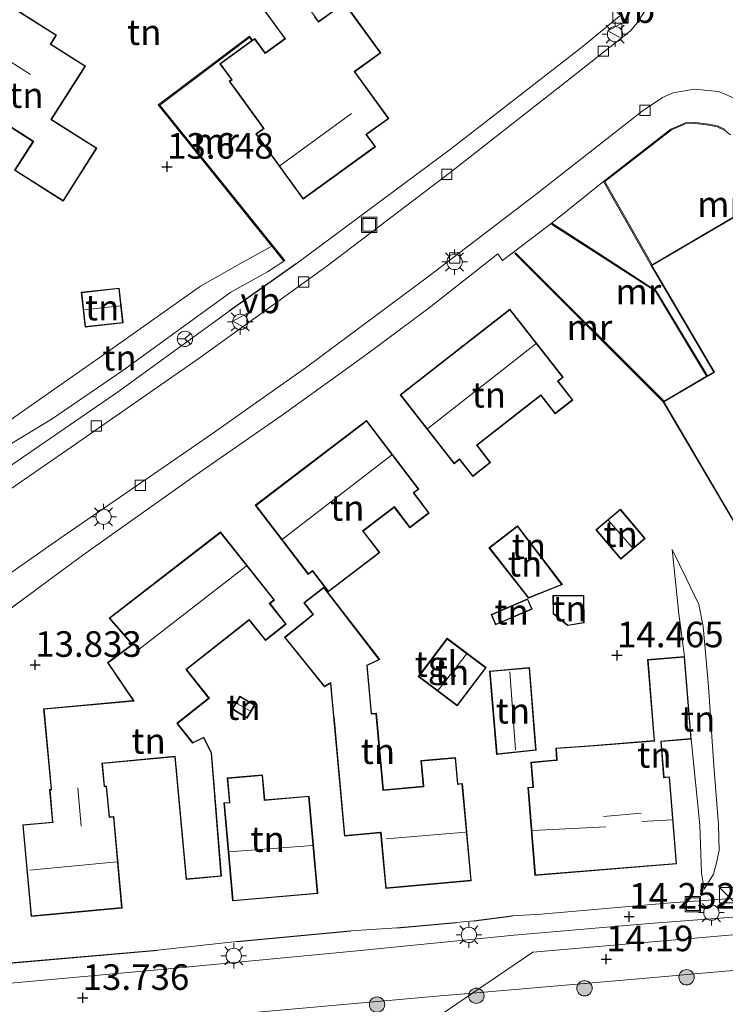
# Model space of a CAD drawing. Units: metres. Extents: x 199991 to 201834, y 399999 to 402610.
# Drawn here: x 200686 to 200755, y 401648 to 401744 of the extents above; entities that cross this region are included whole.
import ezdxf
from ezdxf.enums import TextEntityAlignment as Align

# ---------------------------------------------------------------- set-up
doc = ezdxf.new("R2010")
doc.units = ezdxf.units.M
doc.linetypes.add('IE-TERREINAFSCHEIDING', pattern=[10, 8, -2])
doc.layers.get('0').update_dxf_attribs({"lineweight": 25})
for name, color, linetype, lineweight in [('B-ME-GR-BOOM-S-B1', 93, 'Continuous', 18), ('B-ME-GW-HOOGTEPUNT-S-B1', 10, 'Continuous', 25), ('B-ME-GW-KRUINLIJN-L-B1', 93, 'Continuous', 18), ('B-ME-GW-TEENLIJN-L-B1', 93, 'Continuous', 18), ('B-ME-IE-GRASLAND-GV-B6', 93, 'Continuous', 18), ('B-ME-IE-GRONDWERKLIJN-GROND_INGERICHT-GV-B6', 253, 'Continuous', 18), ('B-ME-IE-HULPGEOMETRIE-L-B1', 53, 'Continuous', 18), ('B-ME-IE-INRICHTINGSELEMENT-S-B1', 253, 'Continuous', 18), ('B-ME-IE-MEUBILAIR_WEGMEUBILAIR-LICHTMAST-S-B1', 8, 'Continuous', 18), ('B-ME-IE-TERREINAFSCHEIDING-DOORGANG-L-B1', 8, 'IE-TERREINAFSCHEIDING-KUNSTMATIG-OPEN', 18), ('B-ME-IE-TERREINAFSCHEIDING-HAAG-L-B1', 10, 'Continuous', 25), ('B-ME-IE-TERREINAFSCHEIDING-RASTERHEKWERK-L-B1', 8, 'IE-TERREINAFSCHEIDING', 18), ('B-ME-KG-KADASTRAAL-DAKRAND-L-B1', 13, 'Continuous', 18), ('B-ME-KG-KADASTRAAL-NOKLIJN-L-B1', 13, 'Continuous', 18), ('B-ME-MW-MUUR-GV-B6', 8, 'IE-TERREINAFSCHEIDING-KUNSTMATIG', 18), ('B-ME-OG-BEBOUWING-GV-B6', 173, 'Continuous', 18), ('B-ME-VH-VERH_SOORT-BITUMEN-GV-B6', 8, 'IE-TERREINAFSCHEIDING-NATUURLIJK-HOUTWAL', 18), ('B-ME-VH-VERH_SOORT-TEGELS-GV-B6', 8, 'Continuous', 18), ('B-ME-VV-KOLK-S-B1', 8, 'Continuous', 18), ('B-ME-VW-MEUBILAIR_WEGMEUBILAIR-RONA-S-B1', 8, 'Continuous', 18), ('B-ME-VW-MEUBILAIR_WEGMEUBILAIR-VERKEERSBORD-S-B1', 8, 'Continuous', 18)]:
    doc.layers.add(name, color=color, linetype=linetype, lineweight=lineweight)
doc.styles.add('NLCS-ISO', font='NLCS-ISO.TTF')
doc.linetypes.add('IE-TERREINAFSCHEIDING-KUNSTMATIG', pattern='A,4,[82,NLCS.SHX,S=0.75,R=90,X=0,Y=0],4,-2', length=10)
doc.linetypes.add('IE-TERREINAFSCHEIDING-KUNSTMATIG-OPEN', pattern='A,7,-1.5,[67,NLCS.SHX,S=0.75,R=0,X=0,Y=0],-1.5', length=10)
doc.linetypes.add('IE-TERREINAFSCHEIDING-NATUURLIJK-HOUTWAL', pattern='A,7,-1.5,[67,NLCS.SHX,S=0.75,R=45,X=0,Y=0],-1.5,7,-1.5,[70,NLCS.SHX,S=0.75,R=0,X=0,Y=0],-1.5', length=20)

# ---------------------------------------------------------------- blocks, each defined once
blk = doc.blocks.new('kast')
blk.add_line((-0.75, -0.75), (0.75, 0.75))
blk.add_lwpolyline([(-0.75, 0.75), (0.75, 0.75), (0.75, -0.75), (-0.75, -0.75)], close=True)
blk = doc.blocks.new('put')
for p, q in [((0.75, 0.75), (-0.75, 0.75)), ((-0.75, 0.75), (-0.75, -0.75)), ((0.75, -0.75), (0.75, 0.75)), ((-0.75, -0.75), (0.75, -0.75))]:
    blk.add_line(p, q)
blk.add_lwpolyline([(-0.625, 0.625), (0.625, 0.625), (0.625, -0.625), (-0.625, -0.625)], close=True)
blk = doc.blocks.new('verkeersbord')
for p, q in [((0, 0.75), (-0.75, -0.625)), ((0.75, -0.625), (0, 0.75)), ((-0.75, -0.625), (0.75, -0.625))]:
    blk.add_line(p, q)
blk = doc.blocks.new('wegwijzer')
for q in [(-0.53, -0.53), (0, 0.75), (0.53, -0.53)]:
    blk.add_line((0, 0), q)
blk.add_circle((0, 0), 0.75)
blk = doc.blocks.new('boom')
blk.add_hatch(color=256).paths.add_polyline_path([(-0.75, 0, 1), (0.75, 0, 1)])
blk.add_circle((0, 0), 0.75)
blk = doc.blocks.new('hoogtepunt')
for p, q in [((-0.5, 0), (0.5, 0)), ((0, 0.5), (0, -0.5))]:
    blk.add_line(p, q)
blk = doc.blocks.new('kolk')
blk.add_lwpolyline([(-0.5, -0.5), (0.5, -0.5), (0.5, 0.5), (-0.5, 0.5)], close=True)
blk = doc.blocks.new('lantaarnpaal')
for p, q in [((0, 0.75), (0, 1.25)), ((-0.75, 0), (-1.25, 0)), ((-0.884, 0.884), (-0.53, 0.53)), ((0.53, 0.53), (0.884, 0.884)), ((0.75, 0), (1.25, 0)), ((-0.53, -0.53), (-0.884, -0.884)), ((0, -0.75), (0, -1.25)), ((0.53, -0.53), (0.884, -0.884))]:
    blk.add_line(p, q)
blk.add_circle((0, 0), 0.75)

msp = doc.modelspace()

# ---------------------------------------------------------------- linework, layer by layer
at = {"layer": 'B-ME-GW-KRUINLIJN-L-B1'}
for points in [[(200706.817, 401717.639, 14.354), (200710.418, 401719.606, 14.548), (200712.012, 401720.659, 14.425)], [(200679.697, 401700.775, 13.986), (200683.06, 401701.429, 14.051), (200689.392, 401705.266, 14.188), (200696.288, 401709.97, 14.24), (200706.817, 401717.639, 14.354)], [(200753.051, 401659.271, 14.388), (200753.962, 401660.754, 14.773), (200754.281, 401661.993, 14.868), (200754.511, 401663.08, 15.013), (200754.474, 401665.587, 15.033), (200754.016, 401671.336, 15.005), (200753.472, 401679.091, 14.872), (200752.95, 401684.939, 14.911), (200752.527, 401687.102, 14.895), (200751.314, 401689.688, 14.738), (200749.918, 401692.483, 14.573)]]:
    msp.add_polyline3d(points, dxfattribs=at)
at = {"layer": 'B-ME-GW-TEENLIJN-L-B1'}
for points in [[(200703.87, 401718.225, 13.863), (200707.706, 401720.408, 13.888), (200710.823, 401722.14, 13.838)], [(200679.697, 401700.775, 13.986), (200685.733, 401705.453, 13.915), (200694.303, 401711.433, 13.889), (200703.87, 401718.225, 13.863)], [(200749.918, 401692.483, 14.573), (200750.599, 401686.176, 14.396), (200751.147, 401682.009, 14.508)], [(200751.797, 401673.943, 14.484), (200752.628, 401665.531, 14.437), (200752.807, 401660.873, 14.461), (200753.051, 401659.271, 14.388)]]:
    msp.add_polyline3d(points, dxfattribs=at)
at = {"layer": 'B-ME-IE-GRASLAND-GV-B6'}
for points in [[(200722.1667, 401643.4707, 13.8289), (200730.4273, 401649.1039, 13.9231), (200746.6322, 401650.5015, 14.0996), (200767.6502, 401652.3681, 14.3289)], [(200706.1671, 401646.9724, 13.7401), (200727.3211, 401648.836, 13.8893), (200730.4273, 401649.1039, 13.9231), (200722.1667, 401643.4707, 13.8289)]]:
    msp.add_polyline3d(points, dxfattribs=at)
at = {"layer": 'B-ME-IE-GRONDWERKLIJN-GROND_INGERICHT-GV-B6'}
for points in [[(200683.06, 401701.429, 14.051), (200689.392, 401705.266, 14.188), (200696.288, 401709.97, 14.24), (200706.817, 401717.639, 14.354), (200710.418, 401719.606, 14.548), (200712.012, 401720.659, 14.425), (200712.09, 401720.722, 14.569), (200699.891, 401735.916, 14.759), (200708.648, 401742.514, 14.716), (200708.866, 401742.215, 14.707), (200705.758, 401739.959, 14.715), (200706.884, 401738.406, 14.767), (200706.665, 401738.247, 14.72), (200710.006, 401733.642, 14.699), (200709.259, 401733.101, 14.699), (200713.886, 401726.724, 14.694), (200720.951, 401731.85, 14.678), (200720.09, 401733.037, 14.623), (200722.26, 401734.612, 14.644), (200718.945, 401739.182, 14.825), (200721.48, 401741.021, 14.694), (200717.923, 401745.924, 14.804), (200715.399, 401744.093, 14.825), (200710.892, 401750.304, 14.825)], [(200707.925, 401748.151, 14.093), (200712.089, 401742.411, 14.077), (200710.184, 401741.029, 14.058), (200709.166, 401742.432, 14.03), (200708.947, 401742.273, 14.03), (200708.669, 401742.655, 14.03), (200699.748, 401735.934, 13.766), (200709.969, 401723.203, 13.775), (200710.823, 401722.14, 13.838), (200707.706, 401720.408, 13.888), (200703.87, 401718.225, 13.863), (200694.303, 401711.433, 13.889), (200685.733, 401705.453, 13.915)], [(200744.802, 401744.609, 14.817), (200741.243, 401741.664, 14.838), (200735.265, 401737.021, 14.791), (200728.284, 401731.599, 14.69), (200721.585, 401726.613, 14.617), (200713.22, 401720.417, 14.548), (200706.672, 401715.78, 14.411), (200695.859, 401707.929, 14.211), (200680.833, 401697.586, 14.047), (200680.46, 401698.327, 14.083), (200677.924, 401696.615, 13.973), (200669.82, 401691.371, 13.931), (200647.9, 401705.24, 13.599), (200657.861, 401721.849, 13.609), (200658.241, 401721.845, 13.609), (200660.988, 401720.234, 13.662), (200669.307, 401733.95, 13.693), (200673.095, 401740.315, 13.799), (200674.512, 401742.684, 13.762), (200676.702, 401746.185, 13.751)], [(200685.71, 401729.545, 13.743), (200690.455, 401726.531, 13.583), (200693.746, 401731.712, 13.693), (200689.318, 401734.525, 13.737), (200692.627, 401739.735, 13.842), (200689.244, 401741.883, 13.855), (200689.801, 401742.76, 13.863), (200685.538, 401745.468, 13.847), (200685.099, 401744.778, 13.847), (200682.268, 401746.577, 13.816), (200678.265, 401740.275, 13.816), (200685.037, 401735.973, 13.771), (200684.111, 401734.515, 13.766), (200687.5, 401732.363, 13.727), (200685.71, 401729.545, 13.743)], [(200756.905, 401725.542, 15.396), (200747.966, 401720.295, 15.365), (200743.359, 401728.444, 15.544), (200749.859, 401733.489, 15.544), (200751.247, 401734.095, 15.544), (200752.205, 401734.13, 15.544), (200753.499, 401733.97, 15.544), (200754.313, 401733.789, 15.544), (200755.07, 401733.438, 15.544), (200755.641, 401733.008, 15.544)], [(200679.775, 401682.644, 13.91), (200687.753, 401688.515, 14.1), (200689.298, 401689.658, 14.163), (200692.364, 401691.93, 14.157), (200703.332, 401699.705, 14.351), (200711.731, 401705.543, 14.446), (200717.493, 401709.666, 14.524), (200720.484, 401711.846, 14.528), (200726.215, 401716.09, 14.662), (200732.906, 401721.38, 14.666), (200733.368, 401720.742, 14.682), (200738.077, 401724.321, 14.753), (200743.217, 401728.462, 14.902), (200747.88, 401720.245, 15.066), (200753.997, 401709.823, 15.212), (200753.373, 401709.457, 15.212), (200748.385, 401717.773, 15.212), (200743.675, 401720.817, 14.778), (200738.235, 401724.332, 14.719), (200738.181, 401724.248, 14.719), (200748.299, 401717.721, 12.994), (200753.287, 401709.407, 12.391), (200749.149, 401706.978, 12.352), (200734.64, 401721.484, 14.711), (200734.563, 401721.42, 14.711), (200749.061, 401706.926, 14.572), (200756.888, 401693.59, 15.142)], [(200712.012, 401720.659, 14.425), (200710.418, 401719.606, 14.548), (200706.817, 401717.639, 14.354), (200696.288, 401709.97, 14.24), (200689.392, 401705.266, 14.188), (200683.06, 401701.429, 14.051), (200679.697, 401700.775, 13.986), (200685.733, 401705.453, 13.915), (200694.303, 401711.433, 13.889), (200703.87, 401718.225, 13.863), (200707.706, 401720.408, 13.888), (200710.823, 401722.14, 13.838), (200712.012, 401720.659, 14.425)], [(200692.219, 401717.623, 13.873), (200692.595, 401714.216, 13.873), (200696.304, 401714.625, 13.873), (200695.928, 401718.032, 13.81), (200692.219, 401717.623, 13.873)], [(200723.358, 401707.602, 14.641), (200728.629, 401700.863, 14.645), (200729.157, 401701.276, 14.617), (200730.458, 401699.612, 14.778), (200732.207, 401700.979, 14.816), (200730.88, 401702.676, 14.806), (200737.094, 401707.536, 14.762), (200738.505, 401705.733, 14.769), (200740.237, 401707.087, 14.746), (200738.802, 401708.922, 14.802), (200739.296, 401709.308, 14.79), (200734.075, 401715.984, 14.843), (200723.358, 401707.602, 14.641)], [(200709.221, 401696.803, 14.365), (200714.39, 401690.036, 14.353), (200714.812, 401690.358, 14.377), (200716.35, 401688.345, 14.476), (200721.373, 401692.182, 14.548), (200719.767, 401694.285, 14.643), (200722.794, 401696.598, 14.667), (200724.318, 401694.603, 14.639), (200726.205, 401696.044, 14.651), (200724.709, 401698.003, 14.647), (200725.202, 401698.38, 14.659), (200720.074, 401705.093, 14.611), (200709.221, 401696.803, 14.365)], [(200747.305, 401693.55, 14.536), (200744.872, 401696.425, 14.615), (200742.481, 401694.402, 14.627), (200744.914, 401691.527, 14.646), (200747.305, 401693.55, 14.536)], [(200734.827, 401694.781, 14.604), (200732.039, 401692.648, 14.573), (200735.892, 401687.736, 14.557), (200739.21, 401689.051, 14.541), (200734.827, 401694.781, 14.604)], [(200696.22, 401657.431, 13.863), (200695.401, 401666.371, 13.934), (200694.981, 401666.332, 13.887), (200694.701, 401669.352, 13.873), (200694.5, 401669.333, 13.871), (200694.293, 401671.558, 13.881), (200701.35, 401672.213, 13.86), (200702.462, 401660.228, 13.832), (200705.91, 401660.548, 13.955), (200704.945, 401672.623, 14.183), (200704.19, 401674.147, 14.311), (200703.111, 401673.613, 14.267), (200701.631, 401675.484, 14.327), (200704.732, 401677.938, 14.322), (200702.513, 401680.741, 14.337), (200708.62, 401685.574, 14.261), (200710.202, 401683.576, 14.348), (200712.244, 401685.192, 14.306), (200710.657, 401687.197, 14.322), (200711.088, 401687.538, 14.34), (200705.823, 401694.191, 14.277), (200694.95, 401685.76, 14.134), (200697.187, 401683.184, 14.064), (200694.77, 401681.424, 13.877), (200697.304, 401677.703, 13.85), (200688.548, 401676.901, 13.845), (200689.269, 401669.038, 13.819), (200689.117, 401669.024, 13.845), (200689.409, 401665.831, 13.831), (200686.509, 401665.565, 13.85), (200687.329, 401656.616, 13.771), (200696.22, 401657.431, 13.863)], [(200749.918, 401692.483, 14.573), (200750.599, 401686.176, 14.396), (200751.147, 401682.009, 14.508), (200747.529, 401681.717, 14.508), (200748.168, 401673.797, 14.418), (200742.265, 401673.321, 14.335), (200738.587, 401673.064, 14.351), (200738.647, 401671.908, 14.311), (200736.134, 401671.675, 14.335), (200736.329, 401669.257, 14.437), (200735.843, 401669.218, 14.366), (200736.536, 401660.625, 14.252), (200750.364, 401661.74, 14.366), (200749.677, 401670.264, 14.52), (200749.147, 401670.221, 14.528), (200748.866, 401673.707, 14.422), (200751.797, 401673.943, 14.484), (200752.628, 401665.531, 14.437), (200752.807, 401660.873, 14.461), (200753.051, 401659.271, 14.388), (200753.962, 401660.754, 14.773), (200754.281, 401661.993, 14.868), (200754.511, 401663.08, 15.013), (200754.474, 401665.587, 15.033), (200754.016, 401671.336, 15.005), (200753.472, 401679.091, 14.872), (200752.95, 401684.939, 14.911), (200752.527, 401687.102, 14.895), (200751.314, 401689.688, 14.738), (200749.918, 401692.483, 14.573)], [(200753.051, 401659.271, 14.388), (200752.807, 401660.873, 14.461), (200752.628, 401665.531, 14.437), (200751.797, 401673.943, 14.484), (200751.147, 401682.009, 14.508), (200750.599, 401686.176, 14.396), (200749.918, 401692.483, 14.573), (200751.314, 401689.688, 14.738), (200752.527, 401687.102, 14.895), (200752.95, 401684.939, 14.911), (200753.472, 401679.091, 14.872), (200754.016, 401671.336, 15.005), (200754.474, 401665.587, 15.033), (200754.511, 401663.08, 15.013), (200754.281, 401661.993, 14.868), (200753.962, 401660.754, 14.773), (200753.051, 401659.271, 14.388)], [(200721.369, 401681.715, 14.4), (200715.919, 401688.796, 14.341), (200713.949, 401687.28, 14.341), (200714.836, 401686.128, 14.404), (200712.068, 401683.898, 14.384), (200715.962, 401679.065, 14.199), (200716.561, 401679.383, 14.247), (200717.917, 401664.471, 14.294), (200721.458, 401664.793, 14.274), (200721.954, 401659.34, 14.168), (200730.317, 401660.101, 14.219), (200729.452, 401669.614, 14.31), (200729.014, 401669.574, 14.251), (200728.78, 401672.151, 14.262), (200725.4, 401671.843, 14.317), (200725.628, 401669.334, 14.262), (200721.727, 401668.98, 14.231), (200721.045, 401676.48, 14.313), (200720.579, 401676.438, 14.286), (200720.152, 401681.134, 14.349), (200721.369, 401681.715, 14.4)], [(200738.28, 401687.984, 14.463), (200738.296, 401686.198, 14.487), (200739.727, 401685.041, 14.459), (200741.324, 401685.313, 14.447), (200741.316, 401687.993, 14.518), (200738.28, 401687.984, 14.463)], [(200732.253, 401686.128, 14.588), (200732.687, 401685.12, 14.489), (200736.253, 401686.655, 14.473), (200735.819, 401687.663, 14.557), (200732.253, 401686.128, 14.588)], [(200728.937, 401677.191, 14.357), (200731.76, 401680.936, 14.404), (200727.962, 401683.799, 14.519), (200725.139, 401680.054, 14.385), (200728.937, 401677.191, 14.357)], [(200732.107, 401680.597, 14.295), (200732.79, 401672.442, 14.247), (200736.639, 401672.857, 14.326), (200736.008, 401680.93, 14.369), (200732.107, 401680.597, 14.295)], [(200709.175, 401677.266, 14.402), (200707.714, 401678.143, 14.386), (200706.954, 401676.877, 14.421), (200708.415, 401676, 14.508), (200709.175, 401677.266, 14.402)], [(200715.311, 401658.857, 14.087), (200714.472, 401668.381, 14.107), (200710.147, 401668, 14.118), (200709.931, 401670.451, 14.122), (200706.484, 401670.147, 14.138), (200706.694, 401667.761, 14.146), (200706.153, 401667.713, 14.122), (200706.997, 401658.125, 13.954), (200715.311, 401658.857, 14.087)], [(200759.866, 401658.673, 14.351), (200749.795, 401657.937, 14.237), (200737.148, 401656.837, 14.099), (200734.35, 401656.66, 14.063), (200730.566, 401656.183, 14.047), (200728.884, 401656.028, 14.035), (200723.031, 401655.505, 13.984), (200718.538, 401655.209, 13.938), (200707.415, 401654.149, 13.841), (200699.655, 401653.317, 13.774), (200682.992, 401651.865, 13.741)]]:
    msp.add_polyline3d(points, dxfattribs=at)
at = {"layer": 'B-ME-IE-HULPGEOMETRIE-L-B1'}
msp.add_polyline3d([(200722.1667, 401643.4707, 13.8289), (200730.4273, 401649.1039, 13.9231), (200736.316, 401653.121, 14.08), (200795.765, 401658.264, 14.794), (200799.017, 401662.915, 14.766), (200799.998, 401669.988, 14.848), (200796.903, 401676.353, 14.848), (200789.265, 401690.776, 14.848), (200790.916, 401691.582, 14.824), (200793.61, 401692.897, 14.869), (200798.01, 401695.043, 14.77), (200806.999, 401699.43, 14.938), (200808.552, 401700.188, 15.029), (200810.682, 401701.237, 15.059), (200828.053, 401709.704, 15.072)], dxfattribs=at)
at = {"layer": 'B-ME-IE-TERREINAFSCHEIDING-DOORGANG-L-B1'}
msp.add_line((200728.884, 401656.028, 14.035), (200730.566, 401656.183, 14.047), dxfattribs=at)
at = {"layer": 'B-ME-IE-TERREINAFSCHEIDING-HAAG-L-B1'}
for p, q in [((200713.22, 401720.417, 14.548), (200706.672, 401715.78, 14.411)), ((200730.566, 401656.183, 14.047), (200734.35, 401656.66, 14.063)), ((200707.415, 401654.149, 13.841), (200718.538, 401655.209, 13.938)), ((200723.031, 401655.505, 13.984), (200728.884, 401656.028, 14.035)), ((200682.992, 401651.865, 13.741), (200699.655, 401653.317, 13.774))]:
    msp.add_line(p, q, dxfattribs=at)
at = {"layer": 'B-ME-IE-TERREINAFSCHEIDING-RASTERHEKWERK-L-B1'}
msp.add_polyline3d([(200689.298, 401689.658, 14.163), (200687.753, 401688.515, 14.1), (200679.775, 401682.644, 13.91)], dxfattribs=at)
at = {"layer": 'B-ME-KG-KADASTRAAL-DAKRAND-L-B1'}
for points in [[(200720.882, 401731.861, 20.476), (200713.897, 401726.794, 20.445), (200709.329, 401733.09, 20.303), (200710.076, 401733.631, 20.288), (200710.047, 401733.671, 17.12), (200707.414, 401737.3, 17.402), (200706.735, 401738.236, 17.12), (200706.954, 401738.395, 17.117), (200705.828, 401739.948, 16.654), (200709.155, 401742.362, 16.662), (200710.144, 401740.999, 17.139), (200710.173, 401740.959, 17.581), (200712.159, 401742.4, 17.555), (200712.13, 401742.44, 16.67), (200707.995, 401748.14, 16.67)], [(200690.44, 401726.6, 16.271), (200685.779, 401729.56, 16.208), (200687.542, 401732.336, 16.208), (200687.569, 401732.378, 17.661), (200684.18, 401734.53, 17.676), (200685.079, 401735.946, 17.676), (200685.106, 401735.988, 18.167), (200678.334, 401740.29, 18.146), (200682.283, 401746.508, 18.057), (200685.114, 401744.709, 17.944), (200685.141, 401744.751, 17.44), (200685.553, 401745.399, 17.44), (200689.732, 401742.745, 17.43), (200689.573, 401742.494, 17.401), (200689.202, 401741.91, 17.882), (200689.175, 401741.868, 17.899), (200692.558, 401739.72, 17.76), (200689.249, 401734.51, 17.734), (200689.291, 401734.483, 16.25), (200693.677, 401731.697, 16.25), (200690.44, 401726.6, 16.271)], [(200715.008, 401744.546, 17.555), (200715.388, 401744.023, 17.583), (200715.428, 401744.052, 17.298), (200717.912, 401745.854, 17.298), (200721.41, 401741.032, 17.319), (200718.915, 401739.222, 17.319), (200718.875, 401739.193, 17.531), (200722.19, 401734.623, 17.638), (200720.06, 401733.077, 17.638), (200720.02, 401733.048, 21.042), (200720.882, 401731.861, 20.476)], [(200771.495, 401702.221, 23.672), (200756.906, 401693.658, 23.734), (200752.18, 401701.71, 23.616), (200752.155, 401701.753, 22.656), (200749.129, 401706.909, 22.656), (200754.065, 401709.805, 22.581), (200747.948, 401720.227, 22.57), (200756.887, 401725.473, 22.55), (200766.079, 401709.811, 22.55), (200766.105, 401709.768, 23.66), (200766.819, 401710.187, 23.636), (200771.495, 401702.221, 23.672)], [(200692.274, 401717.579, 15.902), (200695.884, 401717.977, 15.862), (200696.249, 401714.669, 15.773), (200692.639, 401714.271, 15.784), (200692.274, 401717.579, 15.902)], [(200723.428, 401707.593, 20.245), (200734.066, 401715.914, 20.152), (200739.226, 401709.317, 20.12), (200738.732, 401708.93, 20.112), (200738.763, 401708.891, 17.683), (200740.167, 401707.096, 17.683), (200738.513, 401705.803, 17.671), (200737.133, 401707.567, 17.671), (200737.103, 401707.606, 20.161), (200730.81, 401702.684, 20.245), (200730.84, 401702.645, 17.607), (200732.136, 401700.988, 17.607), (200730.467, 401699.682, 17.632), (200729.196, 401701.307, 17.595), (200729.165, 401701.346, 20.278), (200728.637, 401700.933, 20.245), (200723.428, 401707.593, 20.245)], [(200709.291, 401696.794, 19.884), (200720.065, 401705.023, 19.813), (200725.132, 401698.389, 19.952), (200724.638, 401698.013, 19.956), (200724.669, 401697.973, 18.113), (200726.135, 401696.054, 18.113), (200724.327, 401694.673, 18.121), (200722.803, 401696.668, 19.967), (200719.696, 401694.295, 19.963), (200719.727, 401694.255, 17.291), (200721.303, 401692.192, 17.291), (200716.359, 401688.415, 17.319), (200714.852, 401690.388, 17.28), (200714.822, 401690.428, 19.948), (200714.4, 401690.106, 19.912), (200709.291, 401696.794, 19.884)], [(200744.866, 401696.355, 16.416), (200747.235, 401693.556, 16.314), (200744.92, 401691.597, 16.325), (200742.551, 401694.396, 16.325), (200744.866, 401696.355, 16.416)], [(200734.818, 401694.711, 17.147), (200739.13, 401689.073, 17.154), (200735.908, 401687.796, 17.154), (200732.11, 401692.639, 17.111), (200734.818, 401694.711, 17.147)], [(200696.166, 401657.476, 18.138), (200687.374, 401656.67, 18.158), (200686.563, 401665.52, 18.186), (200689.464, 401665.786, 18.178), (200689.459, 401665.836, 16.991), (200689.171, 401668.979, 16.991), (200689.324, 401668.993, 16.936), (200689.319, 401669.043, 16.433), (200688.603, 401676.856, 16.433), (200697.343, 401677.657, 16.433), (200697.393, 401677.661, 17.266), (200694.839, 401681.412, 17.36), (200697.22, 401683.146, 17.36), (200697.26, 401683.176, 20.857), (200695.022, 401685.753, 19.643), (200705.815, 401694.121, 19.537), (200711.018, 401687.546, 19.683), (200710.587, 401687.205, 19.624), (200710.618, 401687.166, 17.003), (200712.174, 401685.2, 17.003), (200710.211, 401683.646, 17.089), (200708.66, 401685.606, 17.089), (200708.629, 401685.645, 19.722), (200702.443, 401680.749, 19.675), (200702.474, 401680.71, 17.459), (200704.662, 401677.946, 17.459), (200701.561, 401675.492, 17.223), (200701.592, 401675.453, 16.182), (200703.097, 401673.55, 16.182), (200704.167, 401674.08, 16.131), (200704.874, 401672.654, 16.131), (200704.896, 401672.609, 16.928), (200705.856, 401660.593, 17.058), (200702.507, 401660.282, 16.952), (200701.395, 401672.267, 16.889), (200701.345, 401672.262, 16.437), (200694.239, 401671.603, 16.437), (200694.45, 401669.328, 16.437), (200694.454, 401669.279, 16.861), (200694.656, 401669.297, 16.83), (200694.932, 401666.327, 16.83), (200694.936, 401666.278, 18.099), (200695.355, 401666.317, 18.079), (200696.166, 401657.476, 18.138)], [(200714.019, 401687.271, 17.209), (200715.91, 401688.726, 17.177), (200721.291, 401681.733, 17.059), (200720.099, 401681.164, 17.008), (200720.104, 401681.114, 16.689), (200720.529, 401676.433, 16.689), (200720.534, 401676.384, 16.894), (200721, 401676.426, 16.831), (200721.677, 401668.975, 16.831), (200721.682, 401668.925, 19.631), (200725.683, 401669.289, 19.553), (200725.678, 401669.339, 17.232), (200725.454, 401671.798, 17.232), (200728.735, 401672.096, 17.197), (200728.964, 401669.569, 17.197), (200728.969, 401669.52, 19.616), (200729.406, 401669.559, 19.549), (200730.262, 401660.146, 19.533), (200721.999, 401659.395, 19.62), (200721.503, 401664.848, 22.888), (200721.454, 401664.843, 16.843), (200717.962, 401664.526, 16.843), (200716.907, 401676.129, 16.938), (200716.902, 401676.179, 16.687), (200716.608, 401679.412, 16.687), (200716.604, 401679.462, 17.028), (200715.975, 401679.129, 17.016), (200712.138, 401683.89, 17.063), (200714.905, 401686.12, 17.051), (200714.019, 401687.271, 17.209)], [(200738.33, 401687.934, 16.361), (200741.266, 401687.943, 16.365), (200741.274, 401685.356, 16.333), (200739.741, 401685.094, 16.33), (200738.346, 401686.222, 16.353), (200738.33, 401687.934, 16.361)], [(200736.187, 401686.681, 16.246), (200732.713, 401685.186, 16.279), (200732.319, 401686.102, 16.628), (200735.793, 401687.597, 16.567), (200736.187, 401686.681, 16.246)], [(200728.927, 401677.261, 16.47), (200725.209, 401680.064, 16.443), (200727.972, 401683.729, 16.466), (200731.69, 401680.926, 16.514), (200728.927, 401677.261, 16.47)], [(200751.101, 401681.955, 17.016), (200751.743, 401673.989, 16.93), (200748.813, 401673.753, 17.059), (200749.097, 401670.217, 17.059), (200749.102, 401670.167, 19.587), (200749.631, 401670.21, 19.583), (200750.31, 401661.786, 19.694), (200736.581, 401660.679, 19.749), (200735.897, 401669.172, 19.741), (200736.383, 401669.211, 19.717), (200736.379, 401669.261, 17.924), (200736.188, 401671.629, 17.924), (200738.486, 401671.843, 17.81), (200738.536, 401671.847, 17.071), (200738.7, 401671.861, 17.071), (200738.64, 401673.018, 16.864), (200742.319, 401673.276, 16.949), (200748.221, 401673.751, 16.953), (200747.583, 401681.672, 16.934), (200751.101, 401681.955, 17.016)], [(200736.585, 401672.902, 16.969), (200735.962, 401680.876, 16.969), (200732.161, 401680.551, 16.969), (200732.836, 401672.497, 16.969), (200736.585, 401672.902, 16.969)], [(200707.731, 401678.074, 15.597), (200709.106, 401677.249, 15.538), (200708.398, 401676.069, 15.475), (200707.023, 401676.894, 15.475), (200707.731, 401678.074, 15.597)], [(200715.257, 401658.902, 19.507), (200707.042, 401658.179, 19.5), (200706.207, 401667.667, 19.5), (200706.749, 401667.715, 19.343), (200706.744, 401667.765, 17.023), (200706.539, 401670.102, 17.023), (200709.885, 401670.396, 17.007), (200710.097, 401667.996, 17.007), (200710.101, 401667.946, 19.425), (200714.427, 401668.327, 19.378), (200715.257, 401658.902, 19.507)]]:
    msp.add_polyline3d(points, dxfattribs=at)
at = {"layer": 'B-ME-KG-KADASTRAAL-NOKLIJN-L-B1'}
for p, q in [((200680.306, 401743.302, 22.441), (200687.266, 401738.907, 22.352)), ((200711.634, 401729.998, 23.58), (200718.629, 401735.102, 23.539)), ((200692.508, 401715.918, 16.29), (200696.019, 401716.298, 16.283)), ((200736.614, 401712.575, 23.033), (200726.059, 401704.311, 22.972)), ((200722.528, 401701.715, 22.631), (200711.887, 401693.477, 22.567)), ((200743.727, 401695.325, 16.605), (200746.059, 401692.626, 16.605)), ((200708.334, 401690.856, 22.413), (200697.569, 401682.504, 22.354)), ((200729.86, 401682.243, 17.122), (200727.082, 401678.715, 17.087)), ((200734.646, 401672.884, 19.231), (200734.076, 401680.524, 19.231)), ((200707.402, 401677.43, 15.844), (200708.725, 401676.71, 15.808)), ((200691.88, 401669.191, 18.722), (200692.219, 401665.426, 18.682)), ((200746.907, 401666.719, 22.82), (200743.231, 401666.39, 22.898)), ((200749.916, 401666.058, 22.406), (200746.984, 401665.879, 22.368)), ((200729.767, 401664.858, 23.569), (200721.986, 401664.205, 23.608)), ((200736.283, 401665.003, 22.398), (200743.47, 401665.374, 22.337)), ((200706.674, 401662.938, 23.443), (200714.798, 401663.546, 23.4)), ((200695.705, 401661.95, 21.108), (200687.188, 401661.122, 21.108))]:
    msp.add_line(p, q, dxfattribs=at)
at = {"layer": 'B-ME-MW-MUUR-GV-B6'}
for points in [[(200708.947, 401742.273, 14.03), (200708.866, 401742.215, 14.707), (200708.648, 401742.514, 14.716), (200699.891, 401735.916, 14.759), (200712.09, 401720.722, 14.569), (200712.012, 401720.659, 14.425), (200710.823, 401722.14, 13.838), (200709.969, 401723.203, 13.775), (200699.748, 401735.934, 13.766), (200708.669, 401742.655, 14.03), (200708.947, 401742.273, 14.03)], [(200755.641, 401733.008, 15.544), (200755.07, 401733.438, 15.544), (200754.313, 401733.789, 15.544), (200753.499, 401733.97, 15.544), (200752.205, 401734.13, 15.544), (200751.247, 401734.095, 15.544), (200749.859, 401733.489, 15.544), (200743.359, 401728.444, 15.544), (200747.966, 401720.295, 15.365), (200747.88, 401720.245, 15.066), (200743.217, 401728.462, 14.902), (200749.807, 401733.575, 14.902), (200751.225, 401734.195, 14.968), (200752.209, 401734.23, 14.995), (200753.517, 401734.068, 15.037), (200754.345, 401733.885, 15.025), (200755.122, 401733.524, 15.013)], [(200748.385, 401717.773, 15.212), (200753.373, 401709.457, 15.212), (200753.287, 401709.407, 12.391), (200748.299, 401717.721, 12.994), (200738.181, 401724.248, 14.719), (200738.235, 401724.332, 14.719), (200743.675, 401720.817, 14.778), (200748.385, 401717.773, 15.212)], [(200749.149, 401706.978, 12.352), (200749.061, 401706.926, 14.572), (200734.563, 401721.42, 14.711), (200734.64, 401721.484, 14.711), (200749.149, 401706.978, 12.352)]]:
    msp.add_polyline3d(points, dxfattribs=at)
at = {"layer": 'B-ME-OG-BEBOUWING-GV-B6'}
for points in [[(200720.951, 401731.85, 14.678), (200713.886, 401726.724, 14.694), (200709.259, 401733.101, 14.699), (200710.006, 401733.642, 14.699), (200706.665, 401738.247, 14.72), (200706.884, 401738.406, 14.767), (200705.758, 401739.959, 14.715), (200708.866, 401742.215, 14.707), (200708.947, 401742.273, 14.03), (200709.166, 401742.432, 14.03), (200710.184, 401741.029, 14.058), (200712.089, 401742.411, 14.077), (200707.925, 401748.151, 14.093), (200710.81, 401750.245, 14.086), (200710.892, 401750.304, 14.825), (200715.399, 401744.093, 14.825), (200717.923, 401745.924, 14.804), (200721.48, 401741.021, 14.694), (200718.945, 401739.182, 14.825), (200722.26, 401734.612, 14.644), (200720.09, 401733.037, 14.623), (200720.951, 401731.85, 14.678)], [(200690.455, 401726.531, 13.583), (200685.71, 401729.545, 13.743), (200687.5, 401732.363, 13.727), (200684.111, 401734.515, 13.766), (200685.037, 401735.973, 13.771), (200678.265, 401740.275, 13.816), (200682.268, 401746.577, 13.816), (200685.099, 401744.778, 13.847), (200685.538, 401745.468, 13.847), (200689.801, 401742.76, 13.863), (200689.244, 401741.883, 13.855), (200692.627, 401739.735, 13.842), (200689.318, 401734.525, 13.737), (200693.746, 401731.712, 13.693), (200690.455, 401726.531, 13.583)], [(200771.563, 401702.203, 15.185), (200756.888, 401693.59, 15.142), (200749.061, 401706.926, 14.572), (200749.149, 401706.978, 12.352), (200753.287, 401709.407, 12.391), (200753.373, 401709.457, 15.212), (200753.997, 401709.823, 15.212), (200747.88, 401720.245, 15.066), (200747.966, 401720.295, 15.365), (200756.905, 401725.542, 15.396), (200766.122, 401709.836, 15.328), (200766.837, 401710.255, 15.372), (200771.563, 401702.203, 15.185)], [(200692.219, 401717.623, 13.873), (200695.928, 401718.032, 13.81), (200696.304, 401714.625, 13.873), (200692.595, 401714.216, 13.873), (200692.219, 401717.623, 13.873)], [(200723.358, 401707.602, 14.641), (200734.075, 401715.984, 14.843), (200739.296, 401709.308, 14.79), (200738.802, 401708.922, 14.802), (200740.237, 401707.087, 14.746), (200738.505, 401705.733, 14.769), (200737.094, 401707.536, 14.762), (200730.88, 401702.676, 14.806), (200732.207, 401700.979, 14.816), (200730.458, 401699.612, 14.778), (200729.157, 401701.276, 14.617), (200728.629, 401700.863, 14.645), (200723.358, 401707.602, 14.641)], [(200709.221, 401696.803, 14.365), (200720.074, 401705.093, 14.611), (200725.202, 401698.38, 14.659), (200724.709, 401698.003, 14.647), (200726.205, 401696.044, 14.651), (200724.318, 401694.603, 14.639), (200722.794, 401696.598, 14.667), (200719.767, 401694.285, 14.643), (200721.373, 401692.182, 14.548), (200716.35, 401688.345, 14.476), (200714.812, 401690.358, 14.377), (200714.39, 401690.036, 14.353), (200709.221, 401696.803, 14.365)], [(200744.872, 401696.425, 14.615), (200747.305, 401693.55, 14.536), (200744.914, 401691.527, 14.646), (200742.481, 401694.402, 14.627), (200744.872, 401696.425, 14.615)], [(200734.827, 401694.781, 14.604), (200739.21, 401689.051, 14.541), (200735.892, 401687.736, 14.557), (200732.039, 401692.648, 14.573), (200734.827, 401694.781, 14.604)], [(200696.22, 401657.431, 13.863), (200687.329, 401656.616, 13.771), (200686.509, 401665.565, 13.85), (200689.409, 401665.831, 13.831), (200689.117, 401669.024, 13.845), (200689.269, 401669.038, 13.819), (200688.548, 401676.901, 13.845), (200697.304, 401677.703, 13.85), (200694.77, 401681.424, 13.877), (200697.187, 401683.184, 14.064), (200694.95, 401685.76, 14.134), (200705.823, 401694.191, 14.277), (200711.088, 401687.538, 14.34), (200710.657, 401687.197, 14.322), (200712.244, 401685.192, 14.306), (200710.202, 401683.576, 14.348), (200708.62, 401685.574, 14.261), (200702.513, 401680.741, 14.337), (200704.732, 401677.938, 14.322), (200701.631, 401675.484, 14.327), (200703.111, 401673.613, 14.267), (200704.19, 401674.147, 14.311), (200704.945, 401672.623, 14.183), (200705.91, 401660.548, 13.955), (200702.462, 401660.228, 13.832), (200701.35, 401672.213, 13.86), (200694.293, 401671.558, 13.881), (200694.5, 401669.333, 13.871), (200694.701, 401669.352, 13.873), (200694.981, 401666.332, 13.887), (200695.401, 401666.371, 13.934), (200696.22, 401657.431, 13.863)], [(200713.949, 401687.28, 14.341), (200715.919, 401688.796, 14.341), (200721.369, 401681.715, 14.4), (200720.152, 401681.134, 14.349), (200720.579, 401676.438, 14.286), (200721.045, 401676.48, 14.313), (200721.727, 401668.98, 14.231), (200725.628, 401669.334, 14.262), (200725.4, 401671.843, 14.317), (200728.78, 401672.151, 14.262), (200729.014, 401669.574, 14.251), (200729.452, 401669.614, 14.31), (200730.317, 401660.101, 14.219), (200721.954, 401659.34, 14.168), (200721.458, 401664.793, 14.274), (200717.917, 401664.471, 14.294), (200716.561, 401679.383, 14.247), (200715.962, 401679.065, 14.199), (200712.068, 401683.898, 14.384), (200714.836, 401686.128, 14.404), (200713.949, 401687.28, 14.341)], [(200738.28, 401687.984, 14.463), (200741.316, 401687.993, 14.518), (200741.324, 401685.313, 14.447), (200739.727, 401685.041, 14.459), (200738.296, 401686.198, 14.487), (200738.28, 401687.984, 14.463)], [(200736.253, 401686.655, 14.473), (200732.687, 401685.12, 14.489), (200732.253, 401686.128, 14.588), (200735.819, 401687.663, 14.557), (200736.253, 401686.655, 14.473)], [(200728.937, 401677.191, 14.357), (200725.139, 401680.054, 14.385), (200727.962, 401683.799, 14.519), (200731.76, 401680.936, 14.404), (200728.937, 401677.191, 14.357)], [(200751.797, 401673.943, 14.484), (200748.866, 401673.707, 14.422), (200749.147, 401670.221, 14.528), (200749.677, 401670.264, 14.52), (200750.364, 401661.74, 14.366), (200736.536, 401660.625, 14.252), (200735.843, 401669.218, 14.366), (200736.329, 401669.257, 14.437), (200736.134, 401671.675, 14.335), (200738.647, 401671.908, 14.311), (200738.587, 401673.064, 14.351), (200742.265, 401673.321, 14.335), (200748.168, 401673.797, 14.418), (200747.529, 401681.717, 14.508), (200751.147, 401682.009, 14.508), (200751.797, 401673.943, 14.484)], [(200736.639, 401672.857, 14.326), (200732.79, 401672.442, 14.247), (200732.107, 401680.597, 14.295), (200736.008, 401680.93, 14.369), (200736.639, 401672.857, 14.326)], [(200707.714, 401678.143, 14.386), (200709.175, 401677.266, 14.402), (200708.415, 401676, 14.508), (200706.954, 401676.877, 14.421), (200707.714, 401678.143, 14.386)], [(200715.311, 401658.857, 14.087), (200706.997, 401658.125, 13.954), (200706.153, 401667.713, 14.122), (200706.694, 401667.761, 14.146), (200706.484, 401670.147, 14.138), (200709.931, 401670.451, 14.122), (200710.147, 401668, 14.118), (200714.472, 401668.381, 14.107), (200715.311, 401658.857, 14.087)]]:
    msp.add_polyline3d(points, dxfattribs=at)
at = {"layer": 'B-ME-VH-VERH_SOORT-BITUMEN-GV-B6'}
for points in [[(200622.0234, 401655.1141, 15.3512), (200623.5335, 401655.4426, 15.3027), (200624.9483, 401656.1753, 15.2347), (200640.6084, 401667.3803, 14.2466), (200647.5787, 401672.3948, 13.8476), (200651.7732, 401675.3977, 13.7901), (200657.2814, 401679.2138, 13.8126), (200671.548, 401688.913, 13.807), (200674.54, 401690.981, 13.831), (200679.149, 401694.153, 13.898), (200682.148, 401696.216, 13.941), (200691.232, 401702.467, 14.073), (200703.84, 401711.234, 14.284), (200716.215, 401720.164, 14.474), (200728.257, 401729.318, 14.601), (200739.963, 401738.505, 14.675), (200745.868, 401743.163, 14.749), (200746.535, 401743.975, 14.764), (200747.22, 401745.05, 14.759)], [(200756.324, 401736.475, 14.835), (200754.468, 401737.237, 14.846), (200752.073, 401737.461, 14.846), (200750.041, 401737.124, 14.819), (200748.979, 401736.667, 14.791), (200746.991, 401735.327, 14.713), (200736.498, 401727.096, 14.638), (200726.051, 401719.082, 14.552), (200714.223, 401710.31, 14.418), (200705.036, 401703.819, 14.256), (200700.312, 401700.559, 14.202), (200690.139, 401693.567, 14.021), (200678.458, 401685.36, 13.911), (200668.591, 401678.473, 13.88), (200667.689, 401677.825, 13.82), (200656.0385, 401669.7779, 13.7895), (200650.4185, 401665.7722, 13.882), (200643.715, 401661.0235, 14.298), (200636.604, 401655.9662, 14.815), (200630.198, 401651.5929, 15.1821), (200625.9009, 401648.3394, 15.3351), (200623.1193, 401646.337, 15.3766)], [(200795.765, 401658.264, 14.794), (200736.316, 401653.121, 14.08), (200730.4273, 401649.1039, 13.9231), (200727.3211, 401648.836, 13.8893), (200706.1671, 401646.9724, 13.7401)], [(200746.6322, 401650.5015, 14.0996), (200730.4273, 401649.1039, 13.9231), (200736.316, 401653.121, 14.08), (200795.765, 401658.264, 14.794)], [(200660.2485, 401647.9412, 13.6346), (200666.4162, 401648.508, 13.6236), (200679.568, 401649.56, 13.667), (200699.668, 401651.382, 13.722), (200719.18, 401653.243, 13.762), (200734.502, 401654.77, 13.876), (200747.323, 401655.889, 14.163), (200758.353, 401656.735, 14.269)], [(200767.6502, 401652.3681, 14.3289), (200746.6322, 401650.5015, 14.0996)]]:
    msp.add_polyline3d(points, dxfattribs=at)
at = {"layer": 'B-ME-VH-VERH_SOORT-TEGELS-GV-B6'}
for points in [[(200747.22, 401745.05, 14.759), (200746.535, 401743.975, 14.764), (200745.868, 401743.163, 14.749), (200739.963, 401738.505, 14.675), (200728.257, 401729.318, 14.601), (200716.215, 401720.164, 14.474), (200703.84, 401711.234, 14.284), (200691.232, 401702.467, 14.073), (200682.148, 401696.216, 13.941), (200681.695, 401696.236, 14.004), (200681.434, 401696.444, 14.015), (200681.104, 401697.047, 14.02), (200680.833, 401697.586, 14.047), (200695.859, 401707.929, 14.211), (200706.672, 401715.78, 14.411), (200713.22, 401720.417, 14.548), (200721.585, 401726.613, 14.617), (200728.284, 401731.599, 14.69), (200735.265, 401737.021, 14.791), (200741.243, 401741.664, 14.838), (200744.802, 401744.609, 14.817)], [(200621.6279, 401645.2812, 15.3721), (200623.1193, 401646.337, 15.3766), (200625.9009, 401648.3394, 15.3351), (200630.198, 401651.5929, 15.1821), (200636.604, 401655.9662, 14.815), (200643.715, 401661.0235, 14.298), (200650.4185, 401665.7722, 13.882), (200656.0385, 401669.7779, 13.7895), (200667.689, 401677.825, 13.82), (200668.591, 401678.473, 13.88), (200678.458, 401685.36, 13.911), (200690.139, 401693.567, 14.021), (200700.312, 401700.559, 14.202), (200705.036, 401703.819, 14.256), (200714.223, 401710.31, 14.418), (200726.051, 401719.082, 14.552), (200736.498, 401727.096, 14.638), (200746.991, 401735.327, 14.713), (200748.979, 401736.667, 14.791), (200750.041, 401737.124, 14.819), (200752.073, 401737.461, 14.846), (200754.468, 401737.237, 14.846), (200756.324, 401736.475, 14.835), (200758.313, 401735.003, 14.823)], [(200755.122, 401733.524, 15.013), (200754.345, 401733.885, 15.025), (200753.517, 401734.068, 15.037), (200752.209, 401734.23, 14.995), (200751.225, 401734.195, 14.968), (200749.807, 401733.575, 14.902), (200743.217, 401728.462, 14.902), (200738.077, 401724.321, 14.753)], [(200738.077, 401724.321, 14.753), (200733.368, 401720.742, 14.682), (200732.906, 401721.38, 14.666), (200726.215, 401716.09, 14.662), (200720.484, 401711.846, 14.528), (200717.493, 401709.666, 14.524), (200711.731, 401705.543, 14.446), (200703.332, 401699.705, 14.351), (200692.364, 401691.93, 14.157), (200689.298, 401689.658, 14.163), (200687.753, 401688.515, 14.1), (200679.775, 401682.644, 13.91)], [(200682.992, 401651.865, 13.741), (200699.655, 401653.317, 13.774), (200707.415, 401654.149, 13.841), (200718.538, 401655.209, 13.938), (200723.031, 401655.505, 13.984), (200728.884, 401656.028, 14.035), (200730.566, 401656.183, 14.047), (200734.35, 401656.66, 14.063), (200737.148, 401656.837, 14.099), (200749.795, 401657.937, 14.237), (200759.866, 401658.673, 14.351)], [(200758.353, 401656.735, 14.269), (200747.323, 401655.889, 14.163), (200734.502, 401654.77, 13.876), (200719.18, 401653.243, 13.762), (200699.668, 401651.382, 13.722), (200679.568, 401649.56, 13.667), (200666.4162, 401648.508, 13.6236), (200660.2485, 401647.9412, 13.6346)]]:
    msp.add_polyline3d(points, dxfattribs=at)

# ---------------------------------------------------------------- block references
at = {"layer": 'B-ME-GR-BOOM-S-B1', "rotation": 90}
for p in [(200751.34, 401650.663, 14.176), (200730.808, 401648.853, 13.919), (200741.372, 401649.587, 14.173), (200721.109, 401647.991, 13.892)]:
    msp.add_blockref('boom', p, dxfattribs=at)
at = {"layer": 'B-ME-GW-HOOGTEPUNT-S-B1', "rotation": 90}
for p in [(200700.602, 401729.896, 13.648), (200700.602, 401729.896, 13.648), (200744.552, 401682.138, 14.465), (200744.552, 401682.138, 14.465), (200687.722, 401681.207, 13.833), (200687.722, 401681.207, 13.833), (200745.737, 401656.594, 14.252), (200745.737, 401656.594, 14.252), (200743.493, 401652.434, 14.19), (200743.493, 401652.434, 14.19), (200692.361, 401648.65, 13.736), (200692.361, 401648.65, 13.736)]:
    msp.add_blockref('hoogtepunt', p, dxfattribs=at)
at = {"layer": 'B-ME-IE-INRICHTINGSELEMENT-S-B1', "rotation": 90}
for name, p in [('kast', (200744.881, 401744.673, 15.413)), ('put', (200720.336, 401724.223, 14.638)), ('kast', (200755.3, 401658.698, 15.184)), ('put', (200751.962, 401657.812, 14.275))]:
    msp.add_blockref(name, p, dxfattribs=at)
at = {"layer": 'B-ME-IE-MEUBILAIR_WEGMEUBILAIR-LICHTMAST-S-B1', "rotation": 90}
for p in [(200744.356, 401742.846, 14.818), (200728.68, 401720.582, 14.617), (200707.75, 401714.721, 14.413), (200694.4, 401695.677, 14.173), (200753.762, 401656.982, 14.281), (200730.083, 401654.803, 14.016), (200707.114, 401652.758, 13.777)]:
    msp.add_blockref('lantaarnpaal', p, dxfattribs=at)
at = {"layer": 'B-ME-VV-KOLK-S-B1', "rotation": 90}
for p in [(200743.219, 401741.189, 14.668), (200747.275, 401735.398, 14.827), (200727.924, 401729.157, 14.668), (200728.681, 401720.982, 14.607), (200713.937, 401718.635, 14.538), (200693.69, 401704.539, 14.197), (200697.999, 401698.753, 14.232)]:
    msp.add_blockref('kolk', p, dxfattribs=at)
at = {"layer": 'B-ME-VW-MEUBILAIR_WEGMEUBILAIR-RONA-S-B1', "rotation": 90}
msp.add_blockref('wegwijzer', (200702.351, 401713.065, 14.261), dxfattribs=at)
at = {"layer": 'B-ME-VW-MEUBILAIR_WEGMEUBILAIR-VERKEERSBORD-S-B1', "rotation": 90}
for p in [(200744.392, 401743.168, 14.818), (200707.765, 401714.794, 14.429)]:
    msp.add_blockref('verkeersbord', p, dxfattribs=at)

# ---------------------------------------------------------------- texts
at = {"layer": 'B-ME-GW-HOOGTEPUNT-S-B1', "ltscale": 0.2, "style": 'NLCS-ISO'}
for s, p in [('13.648', (200700.602, 401729.896, 13.648)), ('13.648', (200700.602, 401729.896, 13.648)), ('14.465', (200744.552, 401682.138, 14.465)), ('14.465', (200744.552, 401682.138, 14.465)), ('13.833', (200687.722, 401681.207, 13.833)), ('13.833', (200687.722, 401681.207, 13.833)), ('14.252', (200745.737, 401656.594, 14.252)), ('14.252', (200745.737, 401656.594, 14.252)), ('14.19', (200743.493, 401652.434, 14.19)), ('14.19', (200743.493, 401652.434, 14.19)), ('13.736', (200692.361, 401648.65, 13.736)), ('13.736', (200692.361, 401648.65, 13.736))]:
    msp.add_text(s, height=2.5, dxfattribs=at).set_placement(p, align=Align.BOTTOM_LEFT)
at = {"layer": 'B-ME-IE-GRONDWERKLIJN-GROND_INGERICHT-GV-B6', "ltscale": 0.2, "style": 'NLCS-ISO'}
for p in [(200698.3754, 401743.0528), (200686.8624, 401736.8977), (200694.2615, 401716.124), (200695.9533, 401711.225), (200732.0294, 401707.6047), (200718.2084, 401696.5457), (200744.893, 401693.976), (200735.9345, 401692.8146), (200735.5701, 401691.0872), (200734.253, 401686.3915), (200739.8996, 401686.7026), (200728.4495, 401680.495), (200708.0645, 401677.0715), (200734.3785, 401676.7132), (200752.4663, 401675.9371), (200698.7923, 401673.7677), (200721.1934, 401672.7621), (200748.1962, 401672.3981), (200710.4233, 401664.1649)]:
    msp.add_text('tn', height=2.5, dxfattribs=at).set_placement(p, align=Align.MIDDLE_CENTER)
at = {"layer": 'B-ME-MW-MUUR-GV-B6', "ltscale": 0.2, "style": 'NLCS-ISO'}
for p in [(200705.3851, 401732.4012), (200754.6177, 401726.2429), (200746.6404, 401717.7042), (200741.8536, 401714.2016)]:
    msp.add_text('mr', height=2.5, dxfattribs=at).set_placement(p, align=Align.MIDDLE_CENTER)
at = {"layer": 'B-ME-VH-VERH_SOORT-TEGELS-GV-B6', "ltscale": 0.2, "style": 'NLCS-ISO'}
msp.add_text('tgl', height=2.5, dxfattribs=at).set_placement((200726.8702, 401681.2888), align=Align.MIDDLE_CENTER)
at = {"layer": 'B-ME-VW-MEUBILAIR_WEGMEUBILAIR-VERKEERSBORD-S-B1', "ltscale": 0.2, "style": 'NLCS-ISO'}
for p in [(200744.392, 401743.168, 14.818), (200707.765, 401714.794, 14.429)]:
    msp.add_text('vb', height=2.5, dxfattribs=at).set_placement(p, align=Align.BOTTOM_LEFT)

doc.saveas('drawing.dxf')
